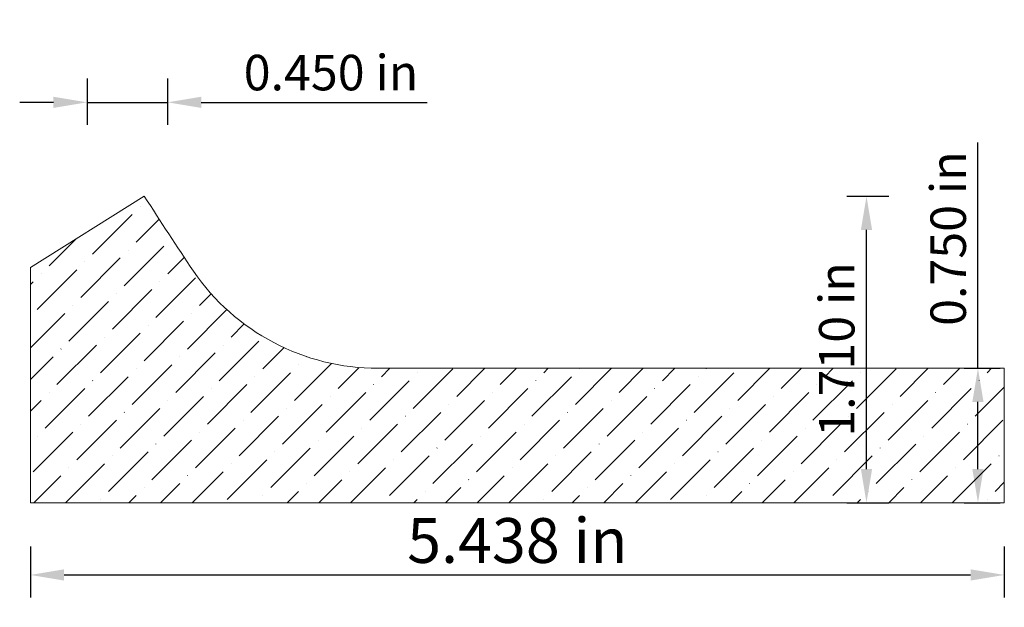
# Model space of a CAD drawing. Units: inches. Extents: x -22.44 to -16.94, y 99.56 to 102.84.
import ezdxf

# ---------------------------------------------------------------- set-up
doc = ezdxf.new("R2010")
doc.units = ezdxf.units.IN
doc.header["$MEASUREMENT"] = 0
doc.layers.get('0').update_dxf_attribs({"lineweight": 0, "true_color": 0x000000})
doc.styles.get("Standard").update_dxf_attribs({"font": 'Times New Roman.ttf'})
doc.dimstyles.get("Standard").update_dxf_attribs({"dimtxt": 0.15, "dimasz": 0.25, "dimexe": 0.125, "dimexo": 0.0625, "dimgap": 0.0625, "dimtad": 1, "dimtih": 1, "dimrnd": 0.01, "dimzin": 1, "dimdsep": 46, "dimtxsty": 'Standard', "dimcen": 0, "dimazin": 0, "dimtfac": 1, "dimtdec": 3, "dimtmove": 0, "dimatfit": 3, "dimfxl": 1, "dimtfillclr": 7, "dimfrac": 2, "dimtolj": 1, "dimtzin": 0, "dimarcsym": 0})

# ---------------------------------------------------------------- blocks, each defined once
blk = doc.blocks.new('*D2')
at = {"color": 7, "linetype": 'ByBlock', "lineweight": -2, "transparency": 16777216}
for p, q in [((-17.8204, 101.8588), (-17.585, 101.8588)), ((-17.71, 100.3363), (-17.71, 101.6708)), ((-17.8204, 100.1483), (-17.585, 100.1483))]:
    blk.add_line(p, q, dxfattribs=at)
at = {"color": 7, "transparency": 16777216}
for points in [[(-17.6787, 101.6708), (-17.7413, 101.6708), (-17.71, 101.8588)], [(-17.7413, 100.3363), (-17.6787, 100.3363), (-17.71, 100.1483)]]:
    blk.add_solid(points, dxfattribs=at)
at = {"layer": 'Defpoints', "color": 0, "transparency": 16777216}
for p in [(-18.0704, 101.8588), (-17.71, 101.8588), (-18.0704, 100.1483)]:
    blk.add_point(p, dxfattribs=at)
at = {"color": 7, "lineweight": 0, "transparency": 16777216, "insert": (-17.8761, 101.0035), "char_height": 0.198, "attachment_point": 5, "rotation": 90}
blk.add_mtext('\\A1;1.710 in', dxfattribs=at)
blk = doc.blocks.new('*D3')
at = {"color": 7, "linetype": 'ByBlock', "lineweight": -2, "transparency": 16777216}
for p, q in [((-17.0879, 100.8983), (-17.0879, 102.1585)), ((-17.164, 100.8983), (-16.9629, 100.8983)), ((-17.0879, 100.3363), (-17.0879, 100.7103)), ((-17.164, 100.1483), (-16.9629, 100.1483))]:
    blk.add_line(p, q, dxfattribs=at)
at = {"color": 7, "transparency": 16777216}
for points in [[(-17.0565, 100.7103), (-17.1192, 100.7103), (-17.0879, 100.8983)], [(-17.1192, 100.3363), (-17.0565, 100.3363), (-17.0879, 100.1483)]]:
    blk.add_solid(points, dxfattribs=at)
at = {"layer": 'Defpoints', "color": 0, "transparency": 16777216}
for p in [(-17.414, 100.8983), (-17.0879, 100.8983), (-17.414, 100.1483)]:
    blk.add_point(p, dxfattribs=at)
at = {"color": 7, "lineweight": 0, "transparency": 16777216, "insert": (-17.2539, 101.6224), "char_height": 0.198, "attachment_point": 5, "rotation": 90}
blk.add_mtext('\\A1;0.750 in', dxfattribs=at)
blk = doc.blocks.new('*D5')
at = {"color": 7, "linetype": 'ByBlock', "lineweight": -2, "transparency": 16777216}
for p, q in [((-22.3781, 99.9029), (-22.3781, 99.6199)), ((-16.9406, 99.9029), (-16.9406, 99.6199)), ((-22.1901, 99.7449), (-17.1286, 99.7449))]:
    blk.add_line(p, q, dxfattribs=at)
at = {"color": 7, "linetype": 'Continuous', "transparency": 16777216}
for points in [[(-22.1901, 99.7762), (-22.1901, 99.7136), (-22.3781, 99.7449)], [(-17.1286, 99.7762), (-17.1286, 99.7136), (-16.9406, 99.7449)]]:
    blk.add_solid(points, dxfattribs=at)
at = {"layer": 'Defpoints', "color": 0, "linetype": 'Continuous', "transparency": 16777216}
for p in [(-22.3781, 100.1529), (-16.9406, 100.1529), (-16.9406, 99.7449)]:
    blk.add_point(p, dxfattribs=at)
at = {"color": 7, "linetype": 'Continuous', "lineweight": 0, "transparency": 16777216, "insert": (-19.6593, 99.9372), "char_height": 0.25, "attachment_point": 5}
blk.add_mtext('\\A1;5.438 in', dxfattribs=at)
blk = doc.blocks.new('*D7')
at = {"color": 7, "linetype": 'ByBlock', "lineweight": -2, "transparency": 16777216}
for p, q in [((-22.0618, 102.5168), (-22.0618, 102.2578)), ((-21.6119, 102.5168), (-21.6119, 102.2578)), ((-22.2498, 102.3828), (-22.4378, 102.3828)), ((-22.0618, 102.3828), (-21.6119, 102.3828)), ((-21.4239, 102.3828), (-20.1637, 102.3828))]:
    blk.add_line(p, q, dxfattribs=at)
at = {"color": 7, "transparency": 16777216}
for points in [[(-22.2498, 102.3515), (-22.2498, 102.4142), (-22.0618, 102.3828)], [(-21.4239, 102.4142), (-21.4239, 102.3515), (-21.6119, 102.3828)]]:
    blk.add_solid(points, dxfattribs=at)
at = {"layer": 'Defpoints', "color": 0, "transparency": 16777216}
for p in [(-22.0618, 102.7668), (-21.6119, 102.7668), (-21.6119, 102.3828)]:
    blk.add_point(p, dxfattribs=at)
at = {"color": 7, "lineweight": 0, "transparency": 16777216, "insert": (-20.6998, 102.5489), "char_height": 0.198, "attachment_point": 5}
blk.add_mtext('\\A1;0.450 in', dxfattribs=at)

msp = doc.modelspace()

# ---------------------------------------------------------------- hatches: boundary and pattern name
at = {"linetype": 'Continuous', "lineweight": 0}
h = msp.add_hatch(dxfattribs=at)
h.set_pattern_fill('ANSI36', style=0)
h.set_pattern_definition([(45, (0, 0), (0.06629126, 0.24306796), [0.3125, -0.0625, 0.0004375, -0.0620625])])
h.paths.add_polyline_path([(-22.3781, 101.4608), (-22.3781, 100.1483), (-16.9406, 100.1483), (-16.9406, 100.8983), (-20.4376, 100.8983), (-20.5013, 100.8999), (-20.5649, 100.9048), (-20.6281, 100.9129), (-20.6908, 100.9242), (-20.7529, 100.9387), (-20.8141, 100.9564), (-20.8744, 100.9771), (-20.9335, 101.0009), (-20.9914, 101.0277), (-21.0478, 101.0574), (-21.1026, 101.0899), (-21.1557, 101.1252), (-21.2069, 101.1631), (-21.2561, 101.2036), (-21.3032, 101.2466), (-21.3481, 101.2919), (-21.3906, 101.3394), (-21.4305, 101.389), (-21.468, 101.4406), (-21.5903, 101.6259), (-21.5921, 101.6248), (-21.5938, 101.6238), (-21.5957, 101.6229), (-21.5975, 101.6221), (-21.5994, 101.6214), (-21.6014, 101.6208), (-21.6033, 101.6204), (-21.6053, 101.62), (-21.6073, 101.6197), (-21.6093, 101.6195), (-21.6114, 101.6194), (-21.6134, 101.6194), (-21.6154, 101.6196), (-21.6174, 101.6198), (-21.6194, 101.6201), (-21.6214, 101.6206), (-21.6234, 101.6211), (-21.6253, 101.6217), (-21.6272, 101.6225), (-21.629, 101.6233), (-21.6308, 101.6242), (-21.6326, 101.6253), (-21.6343, 101.6264), (-21.6359, 101.6276), (-21.6375, 101.6288), (-21.639, 101.6302), (-21.6404, 101.6316), (-21.6418, 101.6331), (-21.6431, 101.6347), (-21.6443, 101.6363), (-21.6454, 101.638), (-21.6464, 101.6398), (-21.6474, 101.6416), (-21.6482, 101.6434), (-21.6489, 101.6453), (-21.6496, 101.6472), (-21.6501, 101.6492), (-21.6506, 101.6512), (-21.6509, 101.6532), (-21.6511, 101.6552), (-21.6513, 101.6572), (-21.6513, 101.6592), (-21.6512, 101.6613), (-21.651, 101.6633), (-21.6508, 101.6653), (-21.6504, 101.6673), (-21.6499, 101.6693), (-21.6493, 101.6712), (-21.6486, 101.6731), (-21.6478, 101.675), (-21.6469, 101.6768), (-21.646, 101.6786), (-21.6449, 101.6803), (-21.6437, 101.682), (-21.6425, 101.6836), (-21.6412, 101.6851), (-21.6398, 101.6866), (-21.6383, 101.688), (-21.6368, 101.6893), (-21.6352, 101.6905), (-21.6335, 101.6917), (-21.7423, 101.8588), (-22.0284, 101.6797), (-22.0274, 101.6779), (-22.0264, 101.6761), (-22.0256, 101.6743), (-22.0248, 101.6724), (-22.0242, 101.6705), (-22.0236, 101.6685), (-22.0232, 101.6665), (-22.0228, 101.6645), (-22.0226, 101.6625), (-22.0224, 101.6605), (-22.0224, 101.6585), (-22.0225, 101.6565), (-22.0226, 101.6544), (-22.0229, 101.6524), (-22.0233, 101.6504), (-22.0238, 101.6485), (-22.0244, 101.6465), (-22.025, 101.6446), (-22.0258, 101.6427), (-22.0267, 101.6409), (-22.0277, 101.6391), (-22.0287, 101.6374), (-22.0299, 101.6357), (-22.0311, 101.6341), (-22.0324, 101.6326), (-22.0338, 101.6311), (-22.0352, 101.6297), (-22.0368, 101.6284), (-22.0384, 101.6271), (-22.04, 101.6259), (-22.0418, 101.6249), (-22.0435, 101.6239), (-22.0453, 101.623), (-22.0472, 101.6222), (-22.0491, 101.6215), (-22.051, 101.6209), (-22.053, 101.6204), (-22.055, 101.62), (-22.057, 101.6197), (-22.059, 101.6195), (-22.061, 101.6194), (-22.0631, 101.6194), (-22.0651, 101.6195), (-22.0671, 101.6198), (-22.0691, 101.6201), (-22.0711, 101.6205), (-22.0731, 101.621), (-22.075, 101.6217), (-22.0769, 101.6224), (-22.0787, 101.6232), (-22.0805, 101.6242), (-22.0823, 101.6252), (-22.084, 101.6263), (-22.0856, 101.6275), (-22.0872, 101.6287), (-22.0887, 101.6301), (-22.0902, 101.6315), (-22.0915, 101.633), (-22.0928, 101.6346), (-22.094, 101.6362), (-22.0951, 101.6379)])

# ---------------------------------------------------------------- linework, layer by layer
at = {"color": 7, "linetype": 'Continuous', "lineweight": 0}
for p, q in [((-22.3781, 101.4608), (-21.7423, 101.8588)), ((-22.3781, 100.1483), (-22.3781, 101.4608)), ((-20.4376, 100.8983), (-16.9406, 100.8983)), ((-16.9406, 100.8983), (-16.9406, 100.1483)), ((-22.3781, 100.1483), (-16.9406, 100.1483))]:
    msp.add_line(p, q, dxfattribs=at)
for centre, radius, start, end in [((15.3698, 125.908), 44.223, 212.94383, 213.59179), ((-20.4376, 102.1483), 1.25, 214.482, 270)]:
    msp.add_arc(centre, radius, start, end, dxfattribs=at)

# ---------------------------------------------------------------- dimensions: what is measured, and where the dimension line sits
for base, p1, p2, angle, picture, middle in [((-21.6119, 102.3828), (-22.0618, 102.7668), (-21.6119, 102.7668), 180, '*D7', (-20.6998, 102.5489)), ((-17.71, 101.85877), (-18.07039, 100.1483), (-18.07039, 101.85877), 270, '*D2', (-17.87605, 101.00354))]:
    dim = msp.add_linear_dim(base=base, p1=p1, p2=p2, angle=angle, dimstyle='Standard', override={"dimtxt": 0.198, "dimasz": 0.188, "dimexo": 0.25, "dimtih": 0, "dimdec": 3, "dimrnd": 0.001, "dimzin": 3, "dimdsep": 0, "dimpost": ' in', "dimclrd": 7, "dimclre": 7, "dimclrt": 7, "dimtdec": 4, "dimfxl": 1, "dimfxlon": 0, "dimfrac": 0}, dxfattribs=at)
    dim.commit()
    dim.dimension.update_dxf_attribs({"geometry": picture, "text_midpoint": middle})
for p1, p2, distance, override, picture, middle in [((-17.414, 100.1483), (-17.414, 100.8983), -0.3262, {"dimtxt": 0.198, "dimasz": 0.188, "dimexo": 0.25, "dimtih": 0, "dimdec": 3, "dimrnd": 0.001, "dimzin": 3, "dimdsep": 0, "dimpost": ' in', "dimclrd": 7, "dimclre": 7, "dimclrt": 7, "dimtdec": 4, "dimfxl": 1, "dimfxlon": 0, "dimfrac": 0}, '*D3', (-17.2539, 101.6224)), ((-22.3780834939, 100.1528968848), (-16.9405834939, 100.1528968848), -0.4080002425, {"dimtxt": 0.25, "dimasz": 0.188, "dimexo": 0.25, "dimtih": 0, "dimdec": 3, "dimrnd": 0.001, "dimzin": 3, "dimdsep": 0, "dimpost": ' in', "dimclrd": 7, "dimclre": 7, "dimclrt": 7, "dimtdec": 4, "dimfxl": 1, "dimfxlon": 0, "dimfrac": 0}, '*D5', (-19.6593334939, 99.9371731383))]:
    dim = msp.add_aligned_dim(p1=p1, p2=p2, distance=distance, dimstyle='Standard', override=override, dxfattribs=at)
    dim.commit()
    dim.dimension.update_dxf_attribs({"geometry": picture, "text_midpoint": middle})

doc.saveas('drawing.dxf')
